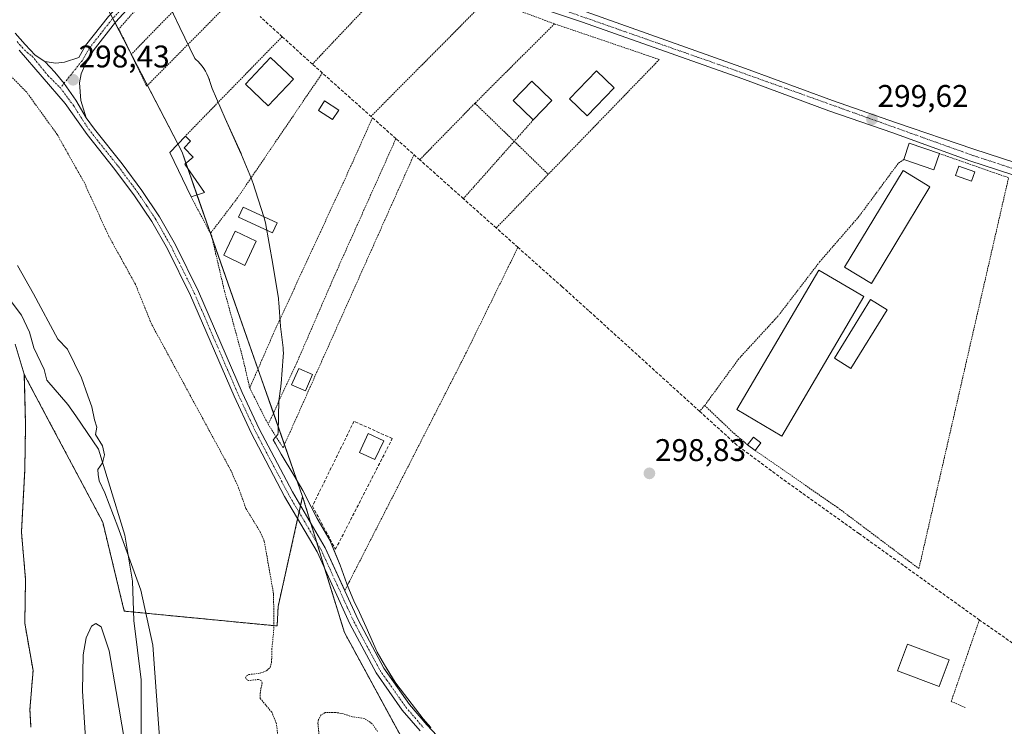
# Model space of a CAD drawing. Units: metres. Extents: x 608093 to 611562, y 4687629 to 4689997.
# Drawn here: x 609818 to 610133, y 4688849 to 4689075 of the extents above; entities that cross this region are included whole.
import ezdxf
from ezdxf.enums import TextEntityAlignment as Align

# ---------------------------------------------------------------- set-up
doc = ezdxf.new("R2010")
doc.units = ezdxf.units.M
doc.header["$MEASUREMENT"] = 0
for name, pattern in [('TRAZO_Y_PUNTO', [1, 0.5, -0.25, 0, -0.25]), ('TRAZOS', [0.75, 0.5, -0.25]), ('TRAZOSX2', [1.5, 1, -0.5])]:
    doc.linetypes.add(name, pattern=pattern)
for name, color, linetype, lineweight in [('Alambrada', 19, 'TRAZOS', 0), ('Arbolado forestal', 92, 'TRAZOS', 0), ('Arbolado forestal CxS', 92, 'Continuous', 0), ('Camino', 19, 'Continuous', 0), ('Camino Cxs', 19, 'Continuous', 0), ('Camino eje', 39, 'TRAZO_Y_PUNTO', 13), ('Carretera de calzada única', 19, 'Continuous', 13), ('Carretera de calzada única Cxs', 19, 'Continuous', 13), ('Carretera de calzada única eje', 19, 'TRAZO_Y_PUNTO', 0), ('Carátula', 7, 'Continuous', 5), ('Corriente artificial lineal', 5, 'TRAZOSX2', 13), ('Corriente natural Cxs', 5, 'Continuous', 13), ('Corriente natural superficial', 5, 'Continuous', 13), ('Curva de nivel auxiliar', 36, 'TRAZOS', 0), ('Curva de nivel normal', 36, 'Continuous', 0), ('Edificación', 1, 'Continuous', 13), ('Edificación Cxs', 1, 'Continuous', 13), ('Edificación ligera', 1, 'Continuous', 0), ('Edificación ligera Cxs', 1, 'Continuous', 0), ('Espacio natural protegido', 2, 'Continuous', 13), ('Espacio natural protegido CxS', 2, 'Continuous', 0), ('Huerta', 92, 'Continuous', 0), ('Huerta CxS', 92, 'Continuous', 0), ('Punto de cota en terreno', 7, 'Continuous', 0), ('Rótulo de punto de cota en terreno', 19, 'Continuous', 0), ('Seto lineal', 92, 'TRAZOSX2', 0), ('Suelo desnudo', 252, 'Continuous', 0), ('Suelo desnudo CxS', 43, 'Continuous', 0)]:
    doc.layers.add(name, color=color, linetype=linetype, lineweight=lineweight)
doc.styles.add('Arial', font='txt', dxfattribs={"height": 0.2})

# ---------------------------------------------------------------- blocks, each defined once
blk = doc.blocks.new('*U152')
at = {"layer": 'Arbolado forestal CxS', "color": 92, "linetype": 'Continuous', "lineweight": 0}
blk.add_polyline3d([(609821.29, 4688849.13, 293.65), (609820.98, 4688854.77, 293.65), (609821.98, 4688867.27, 294.36), (609819.33, 4688882.35, 294.31), (609819.59, 4688896.37, 294.43), (609818.27, 4688911.45, 294.23), (609819.33, 4688931.3, 294.12), (609819.59, 4688945.85, 294.07), (609819.19, 4688961.84, 293.9), (609827.71, 4688945.83, 294.22), (609844.27, 4688914.66, 294.62), (609851.15, 4688886.23, 294.51), (609851.15, 4688886.23, 294.51), (609900.04, 4688881.49, 297.53), (609900.35, 4688887.68, 297.56), (609908.2, 4688922.88, 298.91), (609921.56, 4688879.4, 298.01), (609944.41, 4688837.46, 298.29)], dxfattribs=at)
blk = doc.blocks.new('*U161')
at = {"layer": 'Suelo desnudo CxS', "color": 43, "linetype": 'Continuous', "lineweight": 0}
blk.add_polyline3d([(609812.69, 4689135.55, 298.51), (609830.72, 4689108.01, 298.35), (609869.62, 4689033.01, 298.63), (609908.2, 4688922.88, 298.91), (609900.35, 4688887.68, 297.56), (609900.04, 4688881.49, 297.53), (609851.15, 4688886.23, 294.51), (609844.27, 4688914.66, 294.62), (609827.71, 4688945.83, 294.22), (609819.19, 4688961.84, 293.9), (609819.19, 4688962.03, 293.9), (609816.3, 4688971.57, 293.91)], dxfattribs=at)
blk = doc.blocks.new('*U165')
at = {"layer": 'Suelo desnudo CxS', "color": 43, "linetype": 'Continuous', "lineweight": 0}
blk.add_polyline3d([(609816.3, 4688971.57, 293.91), (609819.19, 4688962.03, 293.9), (609819.19, 4688961.84, 293.9), (609819.59, 4688945.85, 294.07), (609819.33, 4688931.3, 294.12), (609818.27, 4688911.45, 294.23), (609819.59, 4688896.37, 294.43), (609819.33, 4688882.35, 294.31), (609821.98, 4688867.27, 294.36), (609820.98, 4688854.77, 293.65), (609821.29, 4688849.13, 293.65)], dxfattribs=at)
blk = doc.blocks.new('*U168')
at = {"layer": 'Corriente natural Cxs', "color": 5, "linetype": 'Continuous', "lineweight": 13}
blk.add_polyline3d([(609816.3, 4688971.57, 293.91), (609819.19, 4688962.03, 293.9), (609819.59, 4688945.85, 294.07), (609819.33, 4688931.3, 294.12), (609818.27, 4688911.45, 294.23), (609819.59, 4688896.37, 294.43), (609819.33, 4688882.35, 294.31), (609821.98, 4688867.27, 294.36), (609820.98, 4688854.77, 293.65), (609821.29, 4688849.13, 293.65)], dxfattribs=at)
blk = doc.blocks.new('*U170')
at = {"layer": 'Espacio natural protegido CxS', "color": 2, "linetype": 'Continuous', "lineweight": 0}
blk.add_polyline3d([(609864.88, 4689081.38, 298.49), (609868.93, 4689072.85, 298.48), (609873.7, 4689062.9, 298.49), (609874.04, 4689062.61, 298.49), (609874.76, 4689061.94, 298.5), (609875.43, 4689061.22, 298.49), (609876.06, 4689060.46, 298.49), (609876.63, 4689059.66, 298.49), (609877.15, 4689058.83, 298.49), (609877.61, 4689057.96, 298.49), (609878.01, 4689057.07, 298.49), (609878.36, 4689056.15, 298.49), (609878.45, 4689055.89, 298.49), (609879.27, 4689053.29, 298.5), (609883.38, 4689043.77, 298.58), (609888.49, 4689032.56, 298.54), (609888.69, 4689032.09, 298.54), (609888.7, 4689032.07, 298.54), (609891.87, 4689024.39, 298.61), (609892.21, 4689023.49, 298.62), (609892.29, 4689023.25, 298.62), (609895.8, 4689012.32, 298.59), (609896.01, 4689011.61, 298.59), (609896.24, 4689010.65, 298.59), (609896.29, 4689010.35, 298.59), (609898.63, 4688997.18, 298.59), (609898.66, 4688997.02, 298.59), (609900.44, 4688986.3, 298.59), (609900.52, 4688985.79, 298.59), (609900.61, 4688984.91, 298.59), (609901.16, 4688977.22, 298.66), (609901.94, 4688970.41, 298.66), (609902, 4688969.7, 298.67), (609902.03, 4688968.72, 298.67), (609902, 4688967.73, 298.67), (609901.99, 4688967.58, 298.67), (609901.34, 4688959.05, 298.65), (609901.25, 4688958.23, 298.66), (609901.22, 4688958.01, 298.66), (609900.56, 4688953.51, 298.72), (609900.33, 4688943.36, 298.82), (609900.3, 4688942.73, 298.81), (609898.82, 4688941.02, 298.78), (609899.5, 4688939.73, 298.77), (609901.38, 4688936.45, 298.76), (609905.34, 4688929.65, 298.75), (609908.24, 4688924.77, 298.88), (609910.89, 4688919.59, 298.89), (609912.83, 4688915.81, 298.88), (609916.87, 4688908.93, 298.9), (609918.29, 4688905.56, 298.88), (609920.25, 4688900.9, 298.83), (609922.31, 4688895, 298.89), (609923.02, 4688893.32, 298.9), (609924.84, 4688888.99, 298.86), (609925.81, 4688886.94, 298.85), (609928.56, 4688881.15, 298.85), (609932, 4688873.12, 298.88), (609934.4, 4688869.03, 298.91), (609937.74, 4688863.49, 298.88), (609939.38, 4688861.36, 298.87), (609946.73, 4688851.75, 298.88), (609949.2, 4688848.98, 298.89)], dxfattribs=at)
blk = doc.blocks.new('*U171')
at = {"layer": 'Espacio natural protegido CxS', "color": 2, "linetype": 'Continuous', "lineweight": 0}
blk.add_polyline3d([(609864.8828, 4689081.3795, 298.4853), (609868.9287, 4689072.8525, 298.4842), (609873.7036, 4689062.8985, 298.4932), (609874.0446, 4689062.6075, 298.494), (609874.7606, 4689061.9365, 298.495), (609875.4326, 4689061.2185, 298.4949), (609876.0556, 4689060.4625, 298.4936), (609876.6266, 4689059.6635, 298.4906), (609877.1456, 4689058.8305, 298.4864), (609877.6076, 4689057.9645, 298.4872), (609878.0136, 4689057.0705, 298.4897), (609878.3586, 4689056.1525, 298.4921), (609878.4456, 4689055.8875, 298.4927), (609879.2745, 4689053.2895, 298.4989), (609883.3845, 4689043.7685, 298.5817), (609888.4864, 4689032.5615, 298.54), (609888.6934, 4689032.0875, 298.5407), (609888.6984, 4689032.0745, 298.5407), (609891.8723, 4689024.3916, 298.6077), (609892.2123, 4689023.4856, 298.6158), (609892.2883, 4689023.2536, 298.6156), (609895.8032, 4689012.3176, 298.5877), (609896.0122, 4689011.6096, 298.5883), (609896.2352, 4689010.6546, 298.5893), (609896.2922, 4689010.3486, 298.5896), (609898.6291, 4688997.1796, 298.5936), (609898.6561, 4688997.0226, 298.5935), (609900.442, 4688986.2956, 298.5942), (609900.517, 4688985.7896, 298.5929), (609900.607, 4688984.9147, 298.5907), (609901.1639, 4688977.2227, 298.6582), (609901.9358, 4688970.4057, 298.6634), (609901.9998, 4688969.6967, 298.6661), (609902.0318, 4688968.7157, 298.6698), (609901.9998, 4688967.7347, 298.6669), (609901.9888, 4688967.5767, 298.6661), (609901.3387, 4688959.0467, 298.6497), (609901.2537, 4688958.2277, 298.6565), (609901.2227, 4688958.0057, 298.6602), (609900.5617, 4688953.5078, 298.7185), (609900.3266, 4688943.3648, 298.8198), (609900.2986, 4688942.7308, 298.8125), (609898.8176, 4688941.0168, 298.781), (609899.5016, 4688939.7328, 298.7734), (609901.3825, 4688936.4518, 298.7587), (609905.3425, 4688929.6528, 298.7475), (609908.2394, 4688924.7658, 298.8829), (609910.8934, 4688919.5878, 298.8936), (609912.8314, 4688915.8078, 298.8841), (609916.8723, 4688908.9348, 298.8991), (609918.2873, 4688905.5648, 298.8781), (609920.2472, 4688900.8959, 298.8338), (609922.3082, 4688894.9949, 298.8934), (609923.0152, 4688893.3149, 298.8961), (609924.8371, 4688888.9859, 298.8645), (609925.8071, 4688886.9359, 298.8531), (609928.5581, 4688881.1539, 298.8544), (609931.998, 4688873.1189, 298.8802), (609934.4, 4688869.0279, 298.9057), (609937.7429, 4688863.4929, 298.8816), (609939.3779, 4688861.3569, 298.8689), (609946.7268, 4688851.7519, 298.8833), (609949.2018, 4688848.9749, 298.889)], dxfattribs=at)
blk = doc.blocks.new('5PATER')
at = {"layer": 'Carátula', "linetype": 'Continuous', "lineweight": 5}
h = blk.add_hatch(color=250, dxfattribs=at)
edge = h.paths.add_edge_path()
edge.add_ellipse((0, 0.01), major_axis=(-1.33, -1.34), ratio=0.999422, start_angle=0, end_angle=360)
blk = doc.blocks.new('*U211')
at = {"layer": 'Camino Cxs', "color": 19, "linetype": 'Continuous', "lineweight": 0}
for points in [[(609816.21, 4689071, 298.46), (609819.44, 4689067.37, 298.45), (609822.65, 4689064, 298.41), (609825.71, 4689061.93, 298.4), (609828.91, 4689058.54, 298.39), (609831.88, 4689054.95, 298.4), (609835.69, 4689049.6, 298.38), (609839.01, 4689043.94, 298.38), (609841.58, 4689040.31, 298.4), (609850.44, 4689029.25, 298.48), (609856.81, 4689020.69, 298.53), (609862.43, 4689012.33, 298.58), (609867.5, 4689003.37, 298.6), (609874.94, 4688988.38, 298.67), (609888.91, 4688956.13, 298.77), (609894.3, 4688944.53, 298.75), (609904.92, 4688924.34, 298.83), (609915.41, 4688906.49, 298.88), (609921.66, 4688892.77, 298.91), (609925.92, 4688883.44, 298.84), (609934.19, 4688868.05, 298.91), (609938.54, 4688861.84, 298.87), (609942.38, 4688856.39, 298.88), (609947.93, 4688849.91, 298.9), (609951.22, 4688846.37, 298.91)], [(609945.77, 4688847.98, 298.94), (609940.08, 4688854.6, 298.91), (609931.71, 4688866.52, 298.92), (609923.31, 4688882.15, 298.6), (609912.83, 4688905.15, 298.72), (609902.37, 4688922.92, 298.63), (609891.7, 4688943.24, 298.71), (609886.26, 4688954.94, 298.82), (609872.3, 4688987.16, 298.65), (609864.93, 4689002.01, 298.59), (609859.95, 4689010.8, 298.57), (609854.44, 4689019.01, 298.5), (609848.14, 4689027.47, 298.44), (609839.26, 4689038.56, 298.37), (609836.37, 4689042.64, 298.36), (609832.3, 4689048.57, 298.38), (609817.49, 4689065.58, 298.41)]]:
    blk.add_polyline3d(points, dxfattribs=at)

msp = doc.modelspace()

# ---------------------------------------------------------------- linework, layer by layer
at = {"layer": 'Alambrada', "color": 19, "linetype": 'TRAZOS', "lineweight": 0}
for points in [[(609887.62, 4689111.94, 299.17), (609868.78, 4689093.14, 298.52), (609857.48, 4689081.48, 298.58), (609849.44, 4689072.38, 299.89), (609853.39, 4689064.23, 300.93)], [(609853.39, 4689064.23, 300.93), (609858.3, 4689054.03, 298.58), (609893.67, 4689089.8, 302.42), (609905.62, 4689104.8, 299.54), (609940.49, 4689091.94, 299.44), (609911.31, 4689061.1, 299.69)], [(609889.15, 4689101, 300.37), (609853.39, 4689064.23, 300.93)], [(609988.76, 4689073.98, 303.28), (609967.3, 4689081.96, 299.39), (609930.07, 4689044.39, 299.43)], [(609988.76, 4689073.98, 303.28), (609963.3, 4689048.6, 299.35)], [(609988.76, 4689073.98, 303.28), (610022.28, 4689062.58, 301.52), (609986.76, 4689025.89, 299.65)], [(609901.64, 4689069.88, 299.11), (609870.69, 4689038.12, 300.04)], [(609914.5, 4689058.26, 299.25), (609887.37, 4689018.34, 299.77), (609878.73, 4689007.01, 301.03)], [(609963.3, 4689048.6, 299.35), (609945.64, 4689030.52, 299.43)], [(609963.3, 4689048.6, 299.35), (609975.88, 4689036.42, 300.22)], [(609930.53, 4689043.96, 300.14), (609924.07, 4689029.46, 298.8), (609909.96, 4688998.96, 298.75), (609898.87, 4688975, 299.05), (609891.28, 4688957.58, 298.75)], [(609981.98, 4689043.3, 301.68), (609975.88, 4689036.42, 300.22)], [(609938.03, 4689037.28, 301.87), (609918.57, 4688993.85, 298.79), (609906.44, 4688965.88, 299.02), (609897.17, 4688945.96, 300.1)], [(609975.88, 4689036.42, 300.22), (609959.6, 4689018.08, 299.57)], [(609975.88, 4689036.42, 300.22), (609986.76, 4689025.89, 299.65)], [(609897.17, 4688945.96, 300.1), (609901.94, 4688938.48, 299.91), (609943.82, 4689032.14, 299.46)], [(610100.44, 4689030.64, 302.24), (610098.67, 4689029.35, 299.93), (610086.12, 4689012.39, 299.42), (610073.55, 4688997.89, 299.46), (610060.3, 4688980.63, 299.48), (610058.48, 4688978.64, 299.72), (610047.73, 4688966.94, 299.46), (610036.78, 4688951.98, 299.65)], [(610052.89, 4688937.61, 301.79), (610079.23, 4688919.4, 299.56), (610105.3, 4688899.83, 299.83), (610133.98, 4689024.78, 299.61), (610111.89, 4689032.5, 301.8)], [(609986.76, 4689025.89, 299.65), (609970.12, 4689008.71, 299.55)], [(609872.51, 4689018.71, 299.99), (609878.73, 4689007.01, 301.03)], [(609878.73, 4689007.01, 301.03), (609879, 4689006.51, 302.36), (609883.24, 4688988.42, 298.78), (609889.1, 4688967.03, 300.61), (609891.28, 4688957.58, 298.75)], [(609977.05, 4689002.54, 299.56), (609961.92, 4688971.73, 299.04), (609960.43, 4688968.69, 298.98), (609922.92, 4688895.23, 298.93), (609921.65, 4688892.77, 298.93)], [(609891.28, 4688957.58, 298.75), (609897.17, 4688945.96, 300.1)], [(610036.78, 4688951.98, 299.65), (610035.17, 4688950.1, 299.68)], [(610036.78, 4688951.98, 299.65), (610046.12, 4688943.1, 299.68), (610050.53, 4688939.38, 302.49)], [(610124.63, 4688883.42, 300.38), (610115.64, 4688857.37, 299.08), (610120.12, 4688855.39, 299.05)]]:
    msp.add_polyline3d(points, dxfattribs=at)
at = {"layer": 'Arbolado forestal', "color": 92, "linetype": 'TRAZOS', "lineweight": 0}
for points in [[(609821.29, 4688849.13, 293.65), (609820.98, 4688854.77, 293.65), (609821.98, 4688867.27, 294.36), (609819.33, 4688882.35, 294.31), (609819.59, 4688896.37, 294.43), (609818.27, 4688911.45, 294.23), (609819.33, 4688931.3, 294.12), (609819.59, 4688945.85, 294.07), (609819.19, 4688961.84, 293.9)], [(609819.19, 4688961.84, 293.9), (609827.71, 4688945.83, 294.22), (609844.27, 4688914.66, 294.62), (609851.15, 4688886.23, 294.51), (609900.04, 4688881.49, 297.53), (609900.35, 4688887.68, 297.56), (609906.61, 4688915.72, 298.72), (609907.07, 4688917.81, 298.79), (609907.54, 4688919.89, 298.85), (609908.2, 4688922.88, 298.91)], [(610169.5, 4688507.3, 299.47), (610086.8, 4688577.8, 299.33), (610056.57, 4688618.38, 298.93), (610054.76, 4688658.45, 299.44), (610036.79, 4688700.31, 299.77), (610026.2, 4688733.25, 299.26), (610000.58, 4688767.43, 299), (609972.11, 4688791.16, 297.93), (609945.08, 4688836.22, 298.16), (609944.41, 4688837.47, 298.29), (609921.56, 4688879.4, 298.01), (609915.35, 4688899.61, 298.71), (609912.71, 4688908.22, 298.82), (609910.86, 4688914.23, 298.88), (609908.2, 4688922.88, 298.91)]]:
    msp.add_polyline3d(points, dxfattribs=at)
at = {"layer": 'Camino', "color": 19, "linetype": 'Continuous', "lineweight": 0}
for points in [[(609825.71, 4689061.93, 298.4), (609829.29, 4689061.39, 298.43), (609831.99, 4689061.73, 298.45), (609836.59, 4689063.24, 298.31), (609838.77, 4689067.01, 298.3), (609846.11, 4689076.38, 298.12), (609867.72, 4689100.01, 298.64), (609876.84, 4689110.15, 298.93), (609879.48, 4689113.87, 299.17), (609879.82, 4689115.43, 299.2), (609880.2, 4689117.2, 299.24)], [(609884.25, 4689114.95, 299.24), (609883.13, 4689113.72, 299.26), (609882.19, 4689112.67, 299.18), (609879.11, 4689108.33, 298.86), (609869.87, 4689098.05, 298.69), (609848.33, 4689074.5, 298.32), (609841.18, 4689065.38, 298.32), (609838.74, 4689061.15, 298.39), (609837.34, 4689058.02, 298.4), (609836.87, 4689055.12, 298.38), (609837.3, 4689049.52, 298.39), (609839.01, 4689043.94, 298.38)], [(609816.21, 4689071, 298.46), (609819.44, 4689067.37, 298.45), (609822.65, 4689064, 298.41), (609825.71, 4689061.93, 298.4)], [(609945.77, 4688847.98, 298.94), (609940.08, 4688854.6, 298.91), (609931.71, 4688866.52, 298.92), (609923.31, 4688882.15, 298.6), (609912.83, 4688905.15, 298.72), (609902.37, 4688922.92, 298.63), (609891.7, 4688943.24, 298.71), (609886.26, 4688954.94, 298.82), (609872.3, 4688987.16, 298.65), (609864.93, 4689002.01, 298.59), (609859.95, 4689010.8, 298.57), (609854.44, 4689019.01, 298.5), (609848.14, 4689027.47, 298.44), (609839.26, 4689038.56, 298.37), (609836.37, 4689042.64, 298.36), (609832.3, 4689048.57, 298.38), (609817.49, 4689065.58, 298.41)], [(609839.01, 4689043.94, 298.38), (609835.69, 4689049.6, 298.38), (609831.88, 4689054.95, 298.4), (609828.91, 4689058.54, 298.39), (609825.71, 4689061.93, 298.4)], [(609839.01, 4689043.94, 298.38), (609835.69, 4689049.6, 298.38), (609831.88, 4689054.95, 298.4), (609828.91, 4689058.54, 298.39), (609825.71, 4689061.93, 298.4)], [(609839.01, 4689043.94, 298.38), (609841.58, 4689040.31, 298.4), (609850.44, 4689029.25, 298.48), (609856.81, 4689020.69, 298.53), (609862.43, 4689012.33, 298.58), (609867.5, 4689003.37, 298.6), (609874.94, 4688988.38, 298.67), (609888.91, 4688956.13, 298.77), (609894.3, 4688944.53, 298.75), (609904.92, 4688924.34, 298.83), (609915.41, 4688906.49, 298.88), (609921.66, 4688892.78, 298.91)], [(609921.66, 4688892.78, 298.91), (609921.66, 4688892.77, 298.91), (609925.92, 4688883.44, 298.84), (609934.19, 4688868.05, 298.91), (609938.54, 4688861.84, 298.87), (609942.38, 4688856.39, 298.88), (609947.93, 4688849.91, 298.9), (609951.22, 4688846.37, 298.91), (609960.39, 4688837.91, 298.89), (609974.84, 4688823.86, 299.02), (609980.22, 4688820.03, 299.18), (609984.69, 4688818.38, 299.12), (609988.97, 4688816.79, 299.11), (610018.24, 4688806.95, 299.37), (610078.06, 4688787.17, 299.2), (610097.35, 4688780.79, 299.24), (610106.95, 4688777.81, 299.34), (610115.75, 4688775.55, 299.34), (610120.62, 4688773.87, 299.3), (610138.3, 4688767.23, 299.32), (610150.07, 4688762.16, 299.34), (610187.78, 4688748.03, 299.63), (610197.08, 4688744.12, 299.58), (610219.17, 4688733.81, 299.56)]]:
    msp.add_polyline3d(points, dxfattribs=at)
at = {"layer": 'Camino Cxs', "color": 19, "linetype": 'Continuous', "lineweight": 0}
msp.add_polyline3d([(609869.87, 4689098.05, 298.69), (609848.33, 4689074.5, 298.32), (609841.18, 4689065.38, 298.32), (609838.74, 4689061.15, 298.39), (609837.34, 4689058.02, 298.4), (609836.87, 4689055.12, 298.38), (609837.3, 4689049.52, 298.39), (609839.01, 4689043.94, 298.38), (609835.69, 4689049.6, 298.38), (609831.88, 4689054.95, 298.4), (609828.91, 4689058.54, 298.39), (609825.71, 4689061.93, 298.4), (609829.29, 4689061.39, 298.43), (609831.99, 4689061.73, 298.45), (609836.59, 4689063.24, 298.31), (609838.77, 4689067.01, 298.3), (609846.11, 4689076.38, 298.12)], dxfattribs=at)
at = {"layer": 'Camino eje', "color": 39, "linetype": 'TRAZO_Y_PUNTO', "lineweight": 13}
for points in [[(609883.61, 4689117.18, 299.22), (609877.98, 4689109.24, 298.9), (609873.36, 4689104.1, 298.69), (609868.8, 4689099.03, 298.68), (609847.22, 4689075.44, 298.23), (609843.65, 4689070.88, 298.24), (609839.98, 4689066.2, 298.3), (609838.89, 4689064.31, 298.34), (609837.67, 4689062.2, 298.35), (609830.71, 4689053.49, 298.39)], [(609816.85, 4689068.29, 298.42), (609818.47, 4689066.48, 298.43), (609820.07, 4689064.79, 298.42), (609821.6, 4689063.76, 298.4), (609826.82, 4689057.38, 298.38), (609830.71, 4689053.49, 298.39)], [(609830.71, 4689053.49, 298.39), (609834.92, 4689047.85, 298.37), (609839.14, 4689041.25, 298.38), (609840.42, 4689039.44, 298.39), (609849.29, 4689028.36, 298.46), (609855.63, 4689019.85, 298.52), (609858.38, 4689015.75, 298.55), (609861.19, 4689011.57, 298.57), (609863.73, 4689007.09, 298.59), (609866.22, 4689002.69, 298.6), (609873.62, 4688987.77, 298.66), (609887.59, 4688955.54, 298.81), (609893, 4688943.89, 298.74), (609898.31, 4688933.79, 298.69), (609903.65, 4688923.63, 298.75), (609908.88, 4688914.75, 298.79), (609914.12, 4688905.82, 298.81), (609922.49, 4688887.46, 298.83), (609924.62, 4688882.8, 298.75), (609932.95, 4688867.29, 298.92), (609935.13, 4688864.18, 298.9), (609939.31, 4688858.22, 298.87), (609941.23, 4688855.5, 298.9), (609944.08, 4688852.19, 298.9), (609946.85, 4688848.95, 298.94)]]:
    msp.add_polyline3d(points, dxfattribs=at)
at = {"layer": 'Carretera de calzada única', "color": 19, "linetype": 'Continuous', "lineweight": 13}
for points in [[(609830.99, 4689204.77, 300.9), (609836.83, 4689193.8, 299.43), (609841.1, 4689184.71, 298.85), (609843.26, 4689180.35, 298.76), (609850.8, 4689167.1, 298.7), (609857.44, 4689155.3, 298.79), (609866.1, 4689139.26, 298.85), (609869.73, 4689133.34, 298.98), (609873.83, 4689127.6, 299.02), (609877.26, 4689123.76, 299.09), (609880.83, 4689120.84, 299.07), (609884.5, 4689118.59, 299.15), (609889.25, 4689116.53, 299.11), (609898.21, 4689113.62, 299.34), (609921.51, 4689104.33, 299.24), (609948.73, 4689095.33, 299.12), (609973.69, 4689086.33, 299.14), (609998.83, 4689077.8, 299.27), (610049.82, 4689059.71, 299.4), (610077.62, 4689049.43, 299.39), (610098.1, 4689042.37, 299.27), (610122.53, 4689034.01, 299.52), (610154.98, 4689023.44, 299.47)], [(610192.9, 4689002.82, 299.83), (610188.19, 4689005.42, 299.63), (610170.46, 4689013.62, 299.66), (610163.42, 4689016.34, 299.6), (610153.73, 4689019.78, 299.49), (610121.28, 4689030.35, 299.51), (610096.98, 4689039.12, 299.45), (610076.48, 4689046.19, 299.43), (610048.64, 4689056.48, 299.53), (609997.71, 4689074.57, 299.55), (609972.55, 4689083.08, 299.48), (609947.6, 4689092.08, 299.39), (609920.33, 4689101.09, 299.23), (609897.05, 4689110.39, 299.24), (609888.03, 4689113.32, 299.29), (609884.25, 4689114.95, 299.24)]]:
    msp.add_polyline3d(points, dxfattribs=at)
at = {"layer": 'Carretera de calzada única Cxs', "color": 19, "linetype": 'Continuous', "lineweight": 13}
for points in [[(609830.99, 4689204.77, 300.9), (609836.83, 4689193.8, 299.43), (609841.1, 4689184.71, 298.85), (609843.26, 4689180.35, 298.76), (609850.8, 4689167.1, 298.7), (609857.44, 4689155.3, 298.79), (609866.1, 4689139.26, 298.85), (609869.73, 4689133.34, 298.98), (609873.83, 4689127.6, 299.02), (609877.26, 4689123.76, 299.09), (609880.83, 4689120.84, 299.07), (609884.5, 4689118.59, 299.15), (609889.25, 4689116.53, 299.11), (609898.21, 4689113.62, 299.34), (609921.51, 4689104.33, 299.24), (609948.73, 4689095.33, 299.12), (609973.69, 4689086.33, 299.14), (609998.83, 4689077.8, 299.27), (610049.82, 4689059.71, 299.4), (610077.62, 4689049.43, 299.39), (610098.1, 4689042.37, 299.27), (610122.53, 4689034.01, 299.52), (610154.98, 4689023.44, 299.47)], [(610153.73, 4689019.78, 299.49), (610121.28, 4689030.35, 299.51), (610096.98, 4689039.12, 299.45), (610076.48, 4689046.19, 299.43), (610048.64, 4689056.48, 299.53), (609997.71, 4689074.57, 299.55), (609972.55, 4689083.08, 299.48)]]:
    msp.add_polyline3d(points, dxfattribs=at)
at = {"layer": 'Carretera de calzada única eje', "color": 19, "linetype": 'TRAZO_Y_PUNTO', "lineweight": 0}
msp.add_polyline3d([(610197.98, 4689001.82, 299.96), (610183.07, 4689010.14, 299.67), (610166.39, 4689017.46, 299.68), (610121.67, 4689032.23, 299.56), (610047.33, 4689058.85, 299.64), (609977.19, 4689083.44, 299.53), (609934.55, 4689098.48, 299.44), (609907.42, 4689107.98, 299.39), (609894.64, 4689112.82, 299.33), (609883.61, 4689117.18, 299.22)], dxfattribs=at)
at = {"layer": 'Corriente artificial lineal', "color": 5, "linetype": 'TRAZOSX2', "lineweight": 13}
msp.add_polyline3d([(610159.77, 4688858.82, 299.63), (610124.71, 4688883.38, 299.54), (610086.14, 4688911.03, 299.43), (610061.72, 4688928.44, 299.76), (610047.05, 4688939.33, 299.39), (610035.17, 4688950.11, 299.34), (610000.61, 4688981.46, 299.27), (609999.66, 4688982.32, 299.29), (609991.2, 4688989.94, 299.22), (609977.05, 4689002.54, 299.32), (609970.12, 4689008.72, 299.2), (609959.6, 4689018.08, 299.21), (609945.65, 4689030.52, 299.09), (609938.04, 4689037.29, 299.18), (609911.32, 4689061.1, 298.86), (609901.65, 4689069.88, 298.88), (609894.59, 4689076.33, 298.82)], dxfattribs=at)
at = {"layer": 'Corriente natural superficial', "color": 5, "linetype": 'Continuous', "lineweight": 13}
msp.add_polyline3d([(609816.3, 4688971.57, 293.91), (609819.19, 4688962.03, 293.9), (609819.59, 4688945.85, 294.07), (609819.33, 4688931.3, 294.12), (609818.27, 4688911.45, 294.23), (609819.59, 4688896.37, 294.43), (609819.33, 4688882.35, 294.31), (609821.98, 4688867.27, 294.36), (609820.98, 4688854.77, 293.65), (609821.29, 4688849.13, 293.65)], dxfattribs=at)
at = {"layer": 'Curva de nivel auxiliar', "color": 36, "linetype": 'TRAZOS', "lineweight": 0}
for points in [[(609900.27, 4688846.35, 297.5), (609899.83, 4688850.23, 297.5), (609898.35, 4688853.92, 297.5), (609894.62, 4688858.34, 297.5), (609894.58, 4688859.93, 297.5), (609895.24, 4688863.18, 297.5), (609895.09, 4688863.95, 297.5), (609894.11, 4688864.39, 297.5), (609890.91, 4688864.06, 297.5), (609890.26, 4688864.35, 297.5), (609889.93, 4688864.91, 297.5), (609890.2, 4688865.53, 297.5), (609890.97, 4688865.95, 297.5), (609894.62, 4688866.4, 297.5), (609896.69, 4688867.17, 297.5), (609897.77, 4688868.24, 297.5), (609898.28, 4688869.96, 297.5), (609898.35, 4688873.92, 297.5), (609899.01, 4688880.67, 297.5), (609898.9, 4688891.77, 297.5), (609895.94, 4688908.53, 297.5), (609894.63, 4688911.58, 297.5), (609890.07, 4688919.01, 297.5), (609887.73, 4688925.56, 297.5), (609885.27, 4688931.16, 297.5), (609859.85, 4688978.06, 297.5), (609854.72, 4688990.71, 297.5), (609846.2, 4689006.12, 297.5), (609838.42, 4689023.11, 297.5), (609829.69, 4689038.63, 297.5), (609819.94, 4689052.11, 297.5), (609809.56, 4689062.71, 297.5)], [(609932.18, 4688847.72, 297.5), (609930.48, 4688850.21, 297.5), (609927.9, 4688851.93, 297.5), (609924.05, 4688852.44, 297.5), (609921.26, 4688853.41, 297.5), (609918.62, 4688853.87, 297.5), (609915.41, 4688853.78, 297.5), (609914.01, 4688853.02, 297.5), (609913.28, 4688851.59, 297.5), (609913.1, 4688850.39, 297.5), (609913.89, 4688842.07, 297.5)]]:
    msp.add_polyline3d(points, dxfattribs=at)
at = {"layer": 'Curva de nivel normal', "color": 36, "linetype": 'Continuous', "lineweight": 0}
for points in [[(609863.26, 4688834.09, 295), (609860.31, 4688875.37, 295), (609856.47, 4688892.92, 295), (609849.12, 4688913.2, 295), (609844.93, 4688924.06, 295), (609843.1, 4688927.89, 295), (609842.77, 4688929.9, 295), (609842.7, 4688931.5, 295), (609844.22, 4688933.68, 295), (609844.78, 4688936.23, 295), (609844.14, 4688939.12, 295), (609841.92, 4688942.73, 295), (609842.36, 4688945.03, 295), (609841.66, 4688947.38, 295), (609840.78, 4688951.57, 295), (609839.48, 4688955.01, 295), (609837.44, 4688960.84, 295), (609833.04, 4688969.94, 295), (609829.9, 4688973.2, 295), (609822.14, 4688987.69, 295), (609817.03, 4688996.69, 295)], [(609838.74, 4688845.65, 295), (609837.83, 4688860.67, 295), (609838.06, 4688872.29, 295), (609839.02, 4688877.74, 295), (609840.7, 4688881.41, 295), (609842.11, 4688882.33, 295), (609843.73, 4688881.2, 295), (609846.31, 4688873.49, 295), (609848.6, 4688860.49, 295), (609851.24, 4688844.92, 295)]]:
    msp.add_polyline3d(points, dxfattribs=at)
at = {"layer": 'Edificación', "color": 1, "linetype": 'Continuous', "lineweight": 13}
for points in [[(609981.98, 4689043.3, 301.68), (609975.53, 4689049.51, 303.15), (609981.51, 4689055.69, 303.59), (609987.95, 4689049.48, 302.73)], [(609987.95, 4689049.48, 302.73), (609981.98, 4689043.3, 301.68)], [(609872.51, 4689018.71, 299.99), (609865.73, 4689032.89, 301.04), (609870.69, 4689038.12, 300.04)], [(609870.69, 4689038.12, 300.04), (609872.37, 4689036.48, 298.7), (609870.31, 4689034.39, 301.1), (609873.16, 4689031.32, 299.78), (609870.51, 4689029.12, 301.52), (609876.82, 4689020.12, 300.33)], [(610100.44, 4689030.64, 302.24), (610102.21, 4689035.81, 302.17), (610111.89, 4689032.5, 301.8)], [(610111.89, 4689032.5, 301.8), (610110.1, 4689027.33, 301.71), (610100.44, 4689030.64, 302.24)], [(610123.19, 4689026.67, 300.16), (610122.09, 4689023.67, 301.42), (610117.03, 4689025.52, 300.31), (610118.12, 4689028.51, 300.96), (610123.19, 4689026.67, 300.16)], [(609876.82, 4689020.12, 300.33), (609872.51, 4689018.71, 299.99)], [(609893.37, 4689004.53, 299.44), (609889.67, 4688996.78, 301.13), (609882.96, 4688999.98, 301.9), (609886.67, 4689007.73, 300.52), (609893.37, 4689004.53, 299.44)], [(609911.39, 4688961.89, 299.69), (609909.14, 4688956.67, 301.18), (609904.69, 4688958.6, 302.05), (609906.94, 4688963.82, 299.15), (609911.39, 4688961.89, 299.69)], [(609934.17, 4688940.71, 300.51), (609931.34, 4688934.66, 299.18), (609926.35, 4688936.99, 302.06), (609929.18, 4688943.04, 301.84), (609934.17, 4688940.71, 300.51)], [(610050.53, 4688939.38, 302.49), (610052.37, 4688941.83, 302.22), (610054.73, 4688940.05, 301.45)], [(610052.89, 4688937.61, 301.79), (610050.53, 4688939.38, 302.49)], [(610054.73, 4688940.05, 301.45), (610052.89, 4688937.61, 301.79)]]:
    msp.add_polyline3d(points, dxfattribs=at)
at = {"layer": 'Edificación Cxs', "color": 1, "linetype": 'Continuous', "lineweight": 13}
for points in [[(609987.95, 4689049.48, 302.73), (609981.98, 4689043.3, 301.68), (609975.53, 4689049.51, 303.15), (609981.51, 4689055.69, 303.59), (609987.95, 4689049.48, 302.73)], [(609876.82, 4689020.12, 300.33), (609872.51, 4689018.71, 299.99), (609865.73, 4689032.89, 301.04), (609870.69, 4689038.12, 300.04), (609872.37, 4689036.48, 298.7), (609870.31, 4689034.39, 301.1), (609873.16, 4689031.32, 299.78), (609870.51, 4689029.12, 301.52), (609876.82, 4689020.12, 300.33)], [(610111.89, 4689032.5, 301.8), (610110.1, 4689027.33, 301.71), (610100.44, 4689030.64, 302.24), (610102.21, 4689035.81, 302.17), (610111.89, 4689032.5, 301.8)], [(610123.19, 4689026.67, 300.16), (610122.09, 4689023.67, 301.42), (610117.03, 4689025.52, 300.31), (610118.12, 4689028.51, 300.96), (610123.19, 4689026.67, 300.16)], [(609893.37, 4689004.53, 299.44), (609889.67, 4688996.78, 301.13), (609882.96, 4688999.98, 301.9), (609886.67, 4689007.73, 300.52), (609893.37, 4689004.53, 299.44)], [(609911.39, 4688961.89, 299.69), (609909.14, 4688956.67, 301.18), (609904.69, 4688958.6, 302.05), (609906.94, 4688963.82, 299.15), (609911.39, 4688961.89, 299.69)], [(609934.17, 4688940.71, 300.51), (609931.34, 4688934.66, 299.18), (609926.35, 4688936.99, 302.06), (609929.18, 4688943.04, 301.84), (609934.17, 4688940.71, 300.51)], [(610054.73, 4688940.05, 301.45), (610052.89, 4688937.61, 301.79), (610050.53, 4688939.38, 302.49), (610052.37, 4688941.83, 302.22), (610054.73, 4688940.05, 301.45)]]:
    msp.add_polyline3d(points, close=True, dxfattribs=at)
at = {"layer": 'Edificación ligera', "color": 1, "linetype": 'Continuous', "lineweight": 0}
for points in [[(609905.23, 4689056.34, 298.63), (609897.19, 4689047.82, 299.52), (609889.92, 4689054.68, 298.56), (609897.96, 4689063.19, 298.55), (609905.23, 4689056.34, 298.63)], [(610007.83, 4689053.53, 300.32), (609999.23, 4689044.6, 300.7), (609993.6, 4689050.02, 300.99), (610002.2, 4689058.95, 300.74), (610007.83, 4689053.53, 300.32)], [(609919.77, 4689046.43, 299.2), (609917.8, 4689043.36, 298.64), (609913.26, 4689046.28, 298.61), (609915.23, 4689049.35, 298.65), (609919.77, 4689046.43, 299.2)], [(610108.84, 4689021.84, 299.34), (610090.1, 4688991, 299.39), (610081.48, 4688996.23, 299.43), (610100.23, 4689027.07, 299.29), (610108.84, 4689021.84, 299.34)], [(609900.03, 4689010.35, 298.65), (609898.52, 4689007.12, 298.66), (609887.73, 4689012.18, 298.8), (609889.23, 4689015.41, 298.93), (609900.03, 4689010.35, 298.65)], [(610087.71, 4688986.78, 299.51), (610061.44, 4688942.17, 299.47), (610047.03, 4688950.67, 299.95), (610073.28, 4688995.26, 299.38), (610087.71, 4688986.78, 299.51)], [(610095.14, 4688982.57, 299.68), (610083.57, 4688963.84, 299.46), (610078.28, 4688967.1, 299.6), (610089.87, 4688985.83, 299.55), (610095.14, 4688982.57, 299.68)], [(610114.99, 4688870.66, 298.97), (610111.77, 4688862.11, 299.05), (610098.47, 4688867.12, 299.08), (610101.69, 4688875.67, 299.17), (610114.99, 4688870.66, 298.97)]]:
    msp.add_polyline3d(points, dxfattribs=at)
at = {"layer": 'Edificación ligera Cxs', "color": 1, "linetype": 'Continuous', "lineweight": 0}
for points in [[(609905.23, 4689056.34, 298.63), (609897.19, 4689047.82, 299.52), (609889.92, 4689054.68, 298.56), (609897.96, 4689063.19, 298.55), (609905.23, 4689056.34, 298.63)], [(610007.83, 4689053.53, 300.32), (609999.23, 4689044.6, 300.7), (609993.6, 4689050.02, 300.99), (610002.2, 4689058.95, 300.74), (610007.83, 4689053.53, 300.32)], [(609919.77, 4689046.43, 299.2), (609917.8, 4689043.36, 298.64), (609913.26, 4689046.28, 298.61), (609915.23, 4689049.35, 298.65), (609919.77, 4689046.43, 299.2)], [(610108.84, 4689021.84, 299.34), (610090.1, 4688991, 299.39), (610081.48, 4688996.23, 299.43), (610100.23, 4689027.07, 299.29), (610108.84, 4689021.84, 299.34)], [(609900.03, 4689010.35, 298.65), (609898.52, 4689007.12, 298.66), (609887.73, 4689012.18, 298.8), (609889.23, 4689015.41, 298.93), (609900.03, 4689010.35, 298.65)], [(610087.71, 4688986.78, 299.51), (610061.44, 4688942.17, 299.47), (610047.03, 4688950.67, 299.95), (610073.28, 4688995.26, 299.38), (610087.71, 4688986.78, 299.51)], [(610095.14, 4688982.57, 299.68), (610083.57, 4688963.84, 299.46), (610078.28, 4688967.1, 299.6), (610089.87, 4688985.83, 299.55), (610095.14, 4688982.57, 299.68)], [(610114.99, 4688870.66, 298.97), (610111.77, 4688862.11, 299.05), (610098.47, 4688867.12, 299.08), (610101.69, 4688875.67, 299.17), (610114.99, 4688870.66, 298.97)]]:
    msp.add_polyline3d(points, close=True, dxfattribs=at)
at = {"layer": 'Espacio natural protegido', "color": 2, "linetype": 'Continuous', "lineweight": 13}
for points in [[(609864.88, 4689081.38, 298.49), (609868.93, 4689072.85, 298.48), (609873.7, 4689062.9, 298.49), (609874.04, 4689062.61, 298.49), (609874.76, 4689061.94, 298.5), (609875.43, 4689061.22, 298.49), (609876.06, 4689060.46, 298.49), (609876.63, 4689059.66, 298.49), (609877.15, 4689058.83, 298.49), (609877.61, 4689057.96, 298.49), (609878.01, 4689057.07, 298.49), (609878.36, 4689056.15, 298.49), (609878.45, 4689055.89, 298.49), (609879.27, 4689053.29, 298.5), (609883.38, 4689043.77, 298.58), (609888.49, 4689032.56, 298.54), (609888.69, 4689032.09, 298.54), (609888.7, 4689032.07, 298.54), (609891.87, 4689024.39, 298.61), (609892.21, 4689023.49, 298.62), (609892.29, 4689023.25, 298.62), (609895.8, 4689012.32, 298.59), (609896.01, 4689011.61, 298.59), (609896.24, 4689010.65, 298.59), (609896.29, 4689010.35, 298.59), (609898.63, 4688997.18, 298.59), (609898.66, 4688997.02, 298.59), (609900.44, 4688986.3, 298.59), (609900.52, 4688985.79, 298.59), (609900.61, 4688984.91, 298.59), (609901.16, 4688977.22, 298.66), (609901.94, 4688970.41, 298.66), (609902, 4688969.7, 298.67), (609902.03, 4688968.72, 298.67), (609902, 4688967.73, 298.67), (609901.99, 4688967.58, 298.67), (609901.34, 4688959.05, 298.65), (609901.25, 4688958.23, 298.66), (609901.22, 4688958.01, 298.66), (609900.56, 4688953.51, 298.72), (609900.33, 4688943.36, 298.82), (609900.3, 4688942.73, 298.81), (609898.82, 4688941.02, 298.78), (609899.5, 4688939.73, 298.77), (609901.38, 4688936.45, 298.76), (609905.34, 4688929.65, 298.75), (609908.24, 4688924.77, 298.88), (609910.89, 4688919.59, 298.89), (609912.83, 4688915.81, 298.88), (609916.87, 4688908.93, 298.9), (609918.29, 4688905.56, 298.88), (609920.25, 4688900.9, 298.83), (609922.31, 4688895, 298.89), (609923.02, 4688893.32, 298.9), (609924.84, 4688888.99, 298.86), (609925.81, 4688886.94, 298.85), (609928.56, 4688881.15, 298.85), (609932, 4688873.12, 298.88), (609934.4, 4688869.03, 298.91), (609937.74, 4688863.49, 298.88), (609939.38, 4688861.36, 298.87), (609946.73, 4688851.75, 298.88), (609949.2, 4688848.98, 298.89)], [(609814.37, 4688986.02, 294.64), (609818.27, 4688980.82, 294.74), (609820.87, 4688975.42, 294.63), (609822.27, 4688970.42, 294.62), (609825.57, 4688963.52, 294.57), (609826.37, 4688960.02, 294.47), (609833.07, 4688952.32, 294.7), (609835.67, 4688948.72, 294.87), (609842.87, 4688938.02, 295), (609846.07, 4688927.52, 295.06), (609851.37, 4688910.52, 295.14), (609853.77, 4688895.82, 294.94), (609854.17, 4688883.22, 294.67)], [(609854.17, 4688883.22, 294.67), (609856.57, 4688864.22, 295.05), (609856.57, 4688845.92, 294.81), (609857.97, 4688829.62, 295.02), (609857.07, 4688809.32, 295.04), (609857.27, 4688794.82, 295.09), (609859.37, 4688774.72, 294.97), (609863.27, 4688754.02, 295.01), (609866.07, 4688741.52, 295.08), (609868.17, 4688728.12, 295.1), (609869.27, 4688712.72, 295.15), (609869.27, 4688703.62, 295.11), (609869.07, 4688697.22, 295.13), (609873.67, 4688676.92, 295.07), (609878.27, 4688665.92, 295.18), (609878.27, 4688664.12, 295.18), (609880.57, 4688649.32, 294.82), (609881.37, 4688640.02, 294.62), (609882.07, 4688627.32, 294.18), (609881.97, 4688624.12, 294.18), (609883.97, 4688611.42, 294.16), (609890.47, 4688598.42, 294.24)]]:
    msp.add_polyline3d(points, dxfattribs=at)
at = {"layer": 'Espacio natural protegido CxS', "color": 2, "linetype": 'Continuous', "lineweight": 0}
msp.add_polyline3d([(609814.37, 4688986.02, 294.64), (609818.27, 4688980.82, 294.74), (609820.87, 4688975.42, 294.63), (609822.27, 4688970.42, 294.62), (609825.57, 4688963.52, 294.57), (609826.37, 4688960.02, 294.47), (609833.07, 4688952.32, 294.7), (609835.67, 4688948.72, 294.87), (609842.87, 4688938.02, 295), (609846.07, 4688927.52, 295.06), (609851.37, 4688910.52, 295.14), (609853.77, 4688895.82, 294.94), (609854.17, 4688883.22, 294.67), (609854.17, 4688883.22, 294.67), (609856.57, 4688864.22, 295.05), (609856.57, 4688845.92, 294.81)], dxfattribs=at)
msp.add_polyline3d([(609814.37, 4688986.02, 294.64), (609818.27, 4688980.82, 294.74), (609820.87, 4688975.42, 294.63), (609822.27, 4688970.42, 294.62), (609825.57, 4688963.52, 294.57), (609826.37, 4688960.02, 294.47), (609833.07, 4688952.32, 294.7), (609835.67, 4688948.72, 294.87), (609842.87, 4688938.02, 295), (609846.07, 4688927.52, 295.06), (609851.37, 4688910.52, 295.14), (609853.77, 4688895.82, 294.94), (609854.17, 4688883.22, 294.67), (609854.17, 4688883.22, 294.67), (609856.57, 4688864.22, 295.05), (609856.57, 4688845.92, 294.81)], dxfattribs=at)
at = {"layer": 'Huerta', "color": 92, "linetype": 'Continuous', "lineweight": 0}
for points in [[(609908.2, 4688922.88, 298.91), (609902.39, 4688939.48, 298.77), (609898.85, 4688949.58, 298.76), (609893.92, 4688963.65, 298.61), (609879.19, 4689005.71, 298.66), (609878.74, 4689007, 298.66), (609878.73, 4689007.01, 298.66), (609874.41, 4689019.33, 298.72), (609871.46, 4689027.76, 298.73), (609870.88, 4689029.43, 298.7), (609869.62, 4689033.01, 298.63), (609868.29, 4689035.59, 298.58), (609858.58, 4689054.31, 298.46), (609853.41, 4689064.26, 298.51), (609852.84, 4689065.36, 298.5), (609848.19, 4689074.32, 298.31), (609847.47, 4689075.71, 298.23), (609846.76, 4689077.09, 298.13), (609831.69, 4689106.13, 298.21), (609830.71, 4689108.01, 298.35), (609821.99, 4689121.34, 298.35), (609812.68, 4689135.55, 298.51)], [(610169.5, 4688507.3, 299.47), (610086.8, 4688577.8, 299.33), (610056.57, 4688618.38, 298.93), (610054.76, 4688658.45, 299.44), (610036.79, 4688700.31, 299.77), (610026.2, 4688733.25, 299.26), (610000.58, 4688767.43, 299), (609972.11, 4688791.16, 297.93), (609945.08, 4688836.22, 298.16), (609944.41, 4688837.47, 298.29), (609921.56, 4688879.4, 298.01), (609915.35, 4688899.61, 298.71), (609912.71, 4688908.22, 298.82), (609910.86, 4688914.23, 298.88), (609908.2, 4688922.88, 298.91)]]:
    msp.add_polyline3d(points, dxfattribs=at)
at = {"layer": 'Huerta CxS', "color": 92, "linetype": 'Continuous', "lineweight": 0}
msp.add_polyline3d([(610169.5, 4688507.3, 299.47), (610086.8, 4688577.8, 299.33), (610056.57, 4688618.37, 298.93), (610054.76, 4688658.45, 299.44), (610036.79, 4688700.31, 299.77), (610026.21, 4688733.25, 299.26), (610000.58, 4688767.43, 299), (609972.11, 4688791.16, 297.93), (609945.08, 4688836.22, 298.16), (609944.41, 4688837.46, 298.29), (609921.56, 4688879.4, 298.01), (609908.2, 4688922.88, 298.91), (609869.62, 4689033.01, 298.63), (609830.72, 4689108.01, 298.35), (609812.69, 4689135.55, 298.51), (609784.19, 4689162.74, 298.58), (609770.6, 4689171.25, 298.94), (609895.43, 4689245.97, 300.41)], dxfattribs=at)
at = {"layer": 'Seto lineal', "color": 92, "linetype": 'TRAZOSX2', "lineweight": 0}
msp.add_polyline3d([(609918.71, 4688905.99, 299.78), (609936.88, 4688941.4, 298.84), (609924.64, 4688946.93, 298.85), (609911.34, 4688919.81, 300.92), (609918.71, 4688905.99, 299.78)], dxfattribs=at)
at = {"layer": 'Suelo desnudo', "color": 252, "linetype": 'Continuous', "lineweight": 0}
for points in [[(609908.2, 4688922.88, 298.91), (609902.39, 4688939.48, 298.77), (609898.85, 4688949.58, 298.76), (609893.92, 4688963.65, 298.61), (609879.19, 4689005.71, 298.66), (609878.74, 4689007, 298.66), (609878.73, 4689007.01, 298.66), (609874.41, 4689019.33, 298.72), (609871.46, 4689027.76, 298.73), (609870.88, 4689029.43, 298.7), (609869.62, 4689033.01, 298.63), (609868.29, 4689035.59, 298.58), (609858.58, 4689054.31, 298.46), (609853.41, 4689064.26, 298.51), (609852.84, 4689065.36, 298.5), (609848.19, 4689074.32, 298.31), (609847.47, 4689075.71, 298.23), (609846.76, 4689077.09, 298.13), (609831.69, 4689106.13, 298.21), (609830.71, 4689108.01, 298.35), (609821.99, 4689121.34, 298.35), (609812.68, 4689135.55, 298.51)], [(609819.19, 4688961.84, 293.9), (609819.19, 4688962.03, 293.9), (609816.3, 4688971.57, 293.91)], [(609819.19, 4688961.84, 293.9), (609819.19, 4688962.03, 293.9), (609816.3, 4688971.57, 293.91)], [(609821.29, 4688849.13, 293.65), (609820.98, 4688854.77, 293.65), (609821.98, 4688867.27, 294.36), (609819.33, 4688882.35, 294.31), (609819.59, 4688896.37, 294.43), (609818.27, 4688911.45, 294.23), (609819.33, 4688931.3, 294.12), (609819.59, 4688945.85, 294.07), (609819.19, 4688961.84, 293.9)], [(609819.19, 4688961.84, 293.9), (609827.71, 4688945.83, 294.22), (609844.27, 4688914.66, 294.62), (609851.15, 4688886.23, 294.51), (609900.04, 4688881.49, 297.53), (609900.35, 4688887.68, 297.56), (609906.61, 4688915.72, 298.72), (609907.07, 4688917.81, 298.79), (609907.54, 4688919.89, 298.85), (609908.2, 4688922.88, 298.91)]]:
    msp.add_polyline3d(points, dxfattribs=at)

# ---------------------------------------------------------------- block references
at = {"layer": 'Arbolado forestal CxS', "color": 92, "linetype": 'Continuous', "lineweight": 0}
msp.add_blockref('*U152', (0, 0), dxfattribs=at)
at = {"layer": 'Camino Cxs', "color": 19, "linetype": 'Continuous', "lineweight": 0}
msp.add_blockref('*U211', (0, 0), dxfattribs=at)
at = {"layer": 'Corriente natural Cxs', "color": 5, "linetype": 'Continuous', "lineweight": 13}
msp.add_blockref('*U168', (0, 0), dxfattribs=at)
at = {"layer": 'Espacio natural protegido CxS', "color": 2, "linetype": 'Continuous', "lineweight": 0}
for name in ['*U170', '*U171']:
    msp.add_blockref(name, (0, 0), dxfattribs=at)
at = {"layer": 'Punto de cota en terreno', "linetype": 'Continuous', "lineweight": 0}
for p in [(609834.78, 4689056.1, 298.43), (610090.29, 4689043.48, 299.62), (610019.11, 4688930.27, 298.83)]:
    msp.add_blockref('5PATER', p, dxfattribs=at)
at = {"layer": 'Suelo desnudo CxS', "color": 43, "linetype": 'Continuous', "lineweight": 0}
for name in ['*U161', '*U165']:
    msp.add_blockref(name, (0, 0), dxfattribs=at)

# ---------------------------------------------------------------- texts
at = {"layer": 'Rótulo de punto de cota en terreno', "color": 19, "linetype": 'Continuous', "lineweight": 0, "style": 'Arial'}
for s, p in [('298,43', (609836.54, 4689057.86)), ('299,62', (610092.05, 4689045.24)), ('298,83', (610020.87, 4688932.03))]:
    msp.add_text(s, height=7, dxfattribs=at).set_placement(p, align=Align.BOTTOM_LEFT)

doc.saveas('drawing.dxf')
